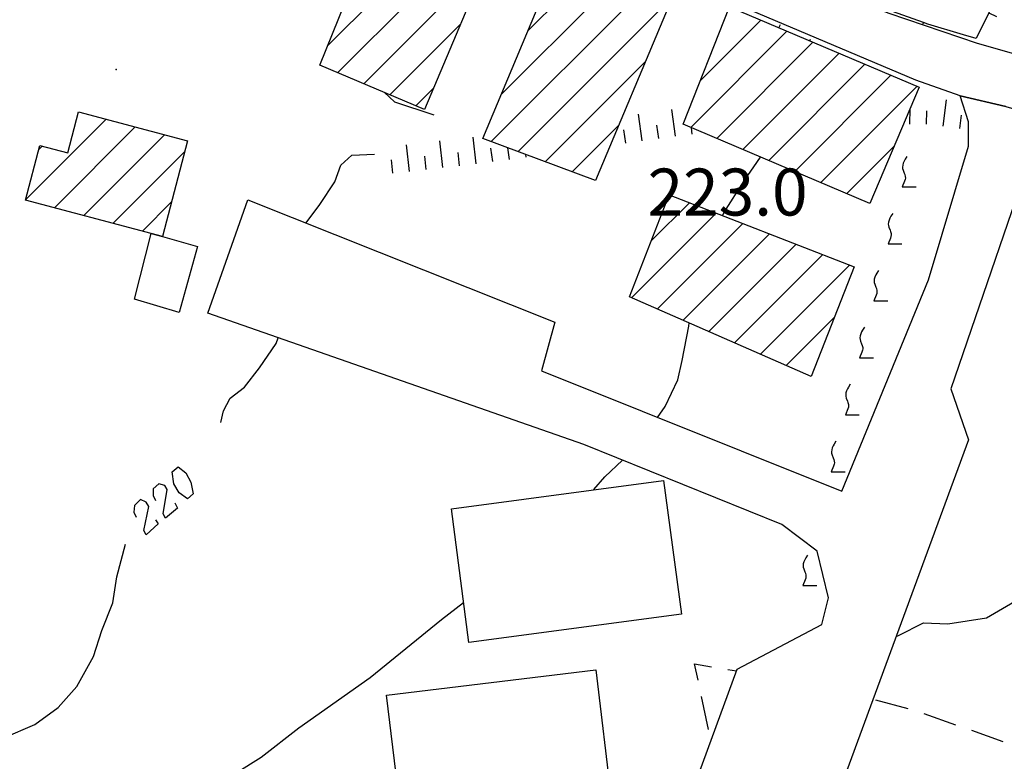
# Model space of a CAD drawing. Extents: x 2393249 to 2395624, y 4794600 to 4796147.
# Drawn here: x 2395052 to 2395170, y 4795808 to 4795897 of the extents above; entities that cross this region are included whole.
import ezdxf

# ---------------------------------------------------------------- set-up
doc = ezdxf.new("R2010")
doc.units = 0
doc.header["$MEASUREMENT"] = 0
for name, color, linetype in [('EDI_EDIFICATO_CIVILE', 7, 'CONTINUOUS'), ('EDI_EDIFICATO_IN_COSTRUZIO', 7, 'CONTINUOUS'), ('EDI_EDIFICATO_VARI', 7, 'CONTINUOUS'), ('SFO_BARBETTE', 7, 'CONTINUOUS'), ('SFO_CURVE_LIVELLO', 1, 'CONTINUOUS'), ('SFO_ELEMENTI_DIVISORI', 7, 'CONTINUOUS'), ('SFO_PUNTO_QUOTA', 2, 'CONTINUOUS'), ('SFO_VEGETAZIONE', 7, 'CONTINUOUS'), ('STR_STRADE_AREE', 7, 'CONTINUOUS'), ('TOP_PUNTO_QUOTA', 7, 'CONTINUOUS')]:
    doc.layers.add(name, color=color, linetype=linetype)

# ---------------------------------------------------------------- blocks, each defined once
blk = doc.blocks.new('214')
at = {"layer": 'SFO_BARBETTE', "color": 7, "linetype": 'Continuous'}
for points in [[(2395142.95, 4795895.58), (2395143.14, 4795895.96)], [(2395146.64, 4795894.02), (2395146.73, 4795894.2)], [(2395162.54, 4795883.82), (2395162.96, 4795886.99)], [(2395126.66, 4795882.08), (2395126.21, 4795885.25)], [(2395130.62, 4795882.64), (2395130.17, 4795885.81)], [(2395158.56, 4795884.09), (2395158.59, 4795885.91)], [(2395160.56, 4795884.07), (2395160.58, 4795885.67)], [(2395164.52, 4795883.55), (2395164.73, 4795885.14)], [(2395128.64, 4795882.36), (2395128.41, 4795883.95)], [(2395124.68, 4795881.8), (2395124.45, 4795883.39)], [(2395132.6, 4795882.89), (2395132.54, 4795883.65)], [(2395098.9, 4795878.45), (2395098.54, 4795881.63)], [(2395102.87, 4795878.9), (2395102.51, 4795882.08)], [(2395106.84, 4795879.34), (2395106.49, 4795882.52)], [(2395100.88, 4795878.68), (2395100.7, 4795880.27)], [(2395104.85, 4795879.12), (2395104.68, 4795880.71)], [(2395108.82, 4795879.61), (2395108.61, 4795881.2)], [(2395110.81, 4795879.88), (2395110.62, 4795881.26)], [(2395112.79, 4795880.15), (2395112.75, 4795880.47)], [(2395096.91, 4795878.23), (2395096.73, 4795879.82)]]:
    blk.add_lwpolyline(points, dxfattribs=at)
blk = doc.blocks.new('1152')
at = {"layer": 'SFO_ELEMENTI_DIVISORI', "color": 7, "linetype": 'Continuous'}
for points in [[(2395179, 4795919.8), (2395176.8, 4795915.31)], [(2395176.8, 4795915.31), (2395174.6, 4795910.82), (2395172.4, 4795906.33)], [(2395176.8, 4795915.31), (2395177.7, 4795914.87)], [(2395172.4, 4795906.33), (2395170.19, 4795901.84), (2395168, 4795897.35)], [(2395172.4, 4795906.33), (2395173.3, 4795905.89)], [(2395160.18, 4795896.19), (2395156.5, 4795897.5)], [(2395168, 4795897.35), (2395166.5, 4795894.3), (2395164.96, 4795894.75), (2395160.7, 4795896), (2395160.18, 4795896.19)], [(2395168, 4795897.35), (2395168.9, 4795896.91)], [(2395160.18, 4795896.19), (2395160.09, 4795895.95)]]:
    blk.add_lwpolyline(points, dxfattribs=at)

msp = doc.modelspace()

# ---------------------------------------------------------------- linework, layer by layer
at = {"layer": 'EDI_EDIFICATO_CIVILE', "linetype": 'Continuous'}
for p, q in [((2395089.12, 4795893.42), (2395104.17, 4795908.47)), ((2395090.32, 4795890.2), (2395107.28, 4795907.16)), ((2395093.43, 4795888.89), (2395108.17, 4795903.63)), ((2395112.99, 4795895.19), (2395119.69, 4795901.89)), ((2395109.8, 4795887.58), (2395122.8, 4795900.59)), ((2395108.64, 4795882), (2395125.92, 4795899.28)), ((2395111.86, 4795880.8), (2395129.03, 4795897.98)), ((2395096.54, 4795887.58), (2395104.96, 4795896)), ((2395133.61, 4795889.29), (2395140.81, 4795896.49)), ((2395132.43, 4795883.69), (2395143.91, 4795895.18)), ((2395135.53, 4795882.38), (2395147.01, 4795893.86)), ((2395138.63, 4795881.06), (2395150.12, 4795892.54)), ((2395115.07, 4795879.6), (2395127.04, 4795891.56)), ((2395141.74, 4795879.75), (2395153.22, 4795891.23)), ((2395144.84, 4795878.43), (2395156.32, 4795889.91)), ((2395147.94, 4795877.11), (2395159.43, 4795888.59)), ((2395099.65, 4795886.27), (2395101.74, 4795888.37)), ((2395053.08, 4795875.05), (2395062.69, 4795884.67)), ((2395056.55, 4795874.1), (2395066.18, 4795883.74)), ((2395118.29, 4795878.4), (2395123.85, 4795883.95)), ((2395060.04, 4795873.18), (2395069.68, 4795882.82)), ((2395054.66, 4795881.06), (2395055.07, 4795881.47)), ((2395151.05, 4795875.8), (2395156.68, 4795881.43)), ((2395063.54, 4795872.26), (2395072.09, 4795880.81)), ((2395067.03, 4795871.33), (2395070.51, 4795874.8)), ((2395127.73, 4795870.16), (2395132.28, 4795874.7)), ((2395125.39, 4795863.4), (2395135.46, 4795873.46)), ((2395128.46, 4795862.05), (2395138.64, 4795872.23)), ((2395131.53, 4795860.7), (2395141.82, 4795870.99)), ((2395134.6, 4795859.35), (2395145, 4795869.75)), ((2395137.67, 4795858), (2395148.19, 4795868.52)), ((2395140.74, 4795856.65), (2395151.37, 4795867.28)), ((2395143.81, 4795855.3), (2395149.57, 4795861.06))]:
    msp.add_line(p, q, dxfattribs=at)
for points in [[(2395096.49, 4795911.71), (2395109.3, 4795906.31), (2395100.68, 4795885.84), (2395088.19, 4795891.1), (2395096.49, 4795911.71)], [(2395107.62, 4795882.38), (2395116.38, 4795903.28), (2395129.62, 4795897.73), (2395121.08, 4795877.36), (2395107.62, 4795882.38)], [(2395131.55, 4795884.07), (2395137.07, 4795898.08), (2395159.68, 4795888.49), (2395153.8, 4795874.63), (2395131.55, 4795884.07)], [(2395059.42, 4795885.53), (2395072.43, 4795882.09), (2395069.42, 4795870.7), (2395068.09, 4795871.05), (2395053.07, 4795875.02), (2395054.79, 4795881.54), (2395058.14, 4795880.66), (2395059.42, 4795885.53)], [(2395125.15, 4795863.5), (2395129.86, 4795875.64), (2395151.91, 4795867.07), (2395146.81, 4795853.97), (2395125.15, 4795863.5)]]:
    msp.add_lwpolyline(points, close=True, dxfattribs=at)
at = {"layer": 'EDI_EDIFICATO_IN_COSTRUZIO', "linetype": 'Continuous'}
for points in [[(2395103.91, 4795838.22), (2395129.19, 4795841.59), (2395131.32, 4795825.63), (2395105.97, 4795822.25), (2395103.91, 4795838.22)], [(2395096.16, 4795815.98), (2395121.1, 4795819.01), (2395123, 4795803.35), (2395098.07, 4795800.32), (2395096.16, 4795815.98)]]:
    msp.add_lwpolyline(points, close=True, dxfattribs=at)
at = {"layer": 'EDI_EDIFICATO_VARI', "linetype": 'Continuous'}
msp.add_lwpolyline([(2395068.09, 4795871.05), (2395069.42, 4795870.7), (2395073.6, 4795869.5), (2395071.4, 4795861.6), (2395066.1, 4795863.2), (2395068.09, 4795871.05)], close=True, dxfattribs=at)
at = {"layer": 'SFO_CURVE_LIVELLO', "linetype": 'Continuous'}
for points in [[(2395095.9, 4795887.85), (2395097.12, 4795886.73), (2395101.79, 4795885.2)], [(2395086.57, 4795872.3), (2395088.2, 4795874.5), (2395090, 4795877.2), (2395090.7, 4795879.2), (2395092, 4795880.4), (2395094.7, 4795880.5)], [(2395136.23, 4795873.16), (2395136.4, 4795873.5), (2395138.8, 4795877.3), (2395140.77, 4795880.16)], [(2395128.47, 4795849.11), (2395129.4, 4795850.4), (2395130.9, 4795853.6), (2395131.4, 4795855.9), (2395132.2, 4795860), (2395132.25, 4795860.38)], [(2395076.4, 4795848.5), (2395076.7, 4795849.9), (2395077.5, 4795851.4), (2395079.2, 4795852.7), (2395081, 4795855), (2395083, 4795857.9), (2395083.24, 4795858.61)], [(2395120.89, 4795840.49), (2395122.2, 4795842), (2395124.31, 4795844.02)], [(2395072.4, 4795839.4), (2395071.4, 4795840.1), (2395070.8, 4795841.2), (2395070.6, 4795842.6), (2395071.3, 4795843.2), (2395072.2, 4795842.5), (2395072.8, 4795841.4), (2395073.1, 4795840), (2395072.4, 4795839.4)], [(2395070.9, 4795838.9), (2395071.2, 4795838.3), (2395069.8, 4795837.1), (2395069.5, 4795837.6), (2395070, 4795840.5), (2395069.7, 4795841), (2395069, 4795841.2), (2395068.3, 4795840.6), (2395068.3, 4795839.8), (2395068.6, 4795839.2)], [(2395068.6, 4795836.9), (2395068.9, 4795836.4), (2395067.5, 4795835.1), (2395067.2, 4795835.6), (2395067.8, 4795838.5), (2395067.5, 4795839), (2395066.8, 4795839.3), (2395066.1, 4795838.6), (2395066, 4795837.8), (2395066.3, 4795837.2)], [(2395019.5, 4795800.1), (2395023.5, 4795801.6), (2395026.4, 4795803), (2395038.7, 4795806.7), (2395043.2, 4795808.6), (2395047, 4795809.6), (2395050.5, 4795810.9), (2395054.2, 4795812.5), (2395057, 4795814.5), (2395059.2, 4795817), (2395061.2, 4795820.6), (2395062.2, 4795823.7), (2395063.5, 4795827), (2395064, 4795830.1), (2395065, 4795834)], [(2395156.92, 4795822.96), (2395157.2, 4795823.1), (2395160.2, 4795824.6), (2395163.1, 4795824.5), (2395167.7, 4795825.2), (2395172.5, 4795828), (2395176.37, 4795830.61)], [(2395064.22, 4795800), (2395064.9, 4795800.3), (2395067, 4795801.1), (2395070.7, 4795802.6), (2395073.8, 4795804.1), (2395078.2, 4795806.7), (2395081.2, 4795808.6), (2395085.7, 4795812.1), (2395094.2, 4795818.1), (2395102.7, 4795825), (2395105.35, 4795827.04)]]:
    msp.add_lwpolyline(points, dxfattribs=at)
at = {"layer": 'SFO_PUNTO_QUOTA'}
msp.add_point((2395063.9, 4795890.6), dxfattribs=at)
at = {"layer": 'SFO_VEGETAZIONE', "linetype": 'Continuous'}
for points in [[(2395158.23, 4795880.23), (2395158.02, 4795879.89), (2395157.9, 4795879.68), (2395157.79, 4795879.43), (2395157.72, 4795879.19), (2395157.69, 4795878.96), (2395157.71, 4795878.79), (2395157.77, 4795878.58), (2395157.91, 4795878.23), (2395157.97, 4795878.06), (2395158.03, 4795877.83), (2395158.04, 4795877.65), (2395158.02, 4795877.48), (2395157.94, 4795877.27), (2395157.66, 4795876.59), (2395159.32, 4795876.59)], [(2395156.54, 4795873.43), (2395156.32, 4795873.1), (2395156.2, 4795872.88), (2395156.09, 4795872.64), (2395156.02, 4795872.4), (2395156, 4795872.17), (2395156.02, 4795872), (2395156.07, 4795871.79), (2395156.21, 4795871.44), (2395156.28, 4795871.27), (2395156.34, 4795871.04), (2395156.35, 4795870.86), (2395156.32, 4795870.69), (2395156.25, 4795870.48), (2395155.97, 4795869.8), (2395157.62, 4795869.8)], [(2395154.84, 4795866.64), (2395154.63, 4795866.31), (2395154.51, 4795866.09), (2395154.4, 4795865.85), (2395154.33, 4795865.61), (2395154.31, 4795865.38), (2395154.32, 4795865.21), (2395154.38, 4795865), (2395154.52, 4795864.65), (2395154.58, 4795864.48), (2395154.64, 4795864.25), (2395154.65, 4795864.07), (2395154.62, 4795863.9), (2395154.56, 4795863.69), (2395154.27, 4795863.01), (2395155.93, 4795863.01)], [(2395153.15, 4795859.85), (2395152.94, 4795859.52), (2395152.82, 4795859.3), (2395152.71, 4795859.06), (2395152.64, 4795858.82), (2395152.61, 4795858.59), (2395152.63, 4795858.41), (2395152.69, 4795858.2), (2395152.82, 4795857.86), (2395152.89, 4795857.68), (2395152.95, 4795857.46), (2395152.96, 4795857.28), (2395152.93, 4795857.11), (2395152.86, 4795856.9), (2395152.58, 4795856.22), (2395154.24, 4795856.22)], [(2395151.45, 4795853.06), (2395151.24, 4795852.73), (2395151.12, 4795852.51), (2395151.01, 4795852.27), (2395150.94, 4795852.02), (2395150.92, 4795851.8), (2395150.94, 4795851.62), (2395150.99, 4795851.41), (2395151.13, 4795851.06), (2395151.19, 4795850.89), (2395151.25, 4795850.66), (2395151.27, 4795850.48), (2395151.24, 4795850.31), (2395151.17, 4795850.11), (2395150.89, 4795849.43), (2395152.54, 4795849.43)], [(2395149.76, 4795846.27), (2395149.55, 4795845.93), (2395149.43, 4795845.71), (2395149.32, 4795845.47), (2395149.25, 4795845.23), (2395149.22, 4795845), (2395149.24, 4795844.83), (2395149.3, 4795844.62), (2395149.43, 4795844.27), (2395149.5, 4795844.1), (2395149.56, 4795843.87), (2395149.57, 4795843.69), (2395149.54, 4795843.52), (2395149.47, 4795843.31), (2395149.19, 4795842.63), (2395150.85, 4795842.63)], [(2395146.37, 4795832.68), (2395146.16, 4795832.35), (2395146.04, 4795832.13), (2395145.93, 4795831.89), (2395145.86, 4795831.65), (2395145.84, 4795831.42), (2395145.85, 4795831.25), (2395145.91, 4795831.04), (2395146.05, 4795830.69), (2395146.11, 4795830.52), (2395146.17, 4795830.29), (2395146.18, 4795830.11), (2395146.16, 4795829.94), (2395146.09, 4795829.73), (2395145.81, 4795829.05), (2395147.46, 4795829.05)], [(2395133.31, 4795817.77), (2395132.9, 4795819.7), (2395134.9, 4795819.37)], [(2395136.87, 4795819.04), (2395137.9, 4795818.87)], [(2395134.55, 4795811.9), (2395133.72, 4795815.81)], [(2395154.48, 4795815.43), (2395158.34, 4795814.37)], [(2395160.25, 4795813.8), (2395164.02, 4795812.46)], [(2395165.91, 4795811.79), (2395169.67, 4795810.44)]]:
    msp.add_lwpolyline(points, dxfattribs=at)
at = {"layer": 'STR_STRADE_AREE', "linetype": 'Continuous'}
for points in [[(2395023.57, 4795932.72), (2395052.68, 4795931.06), (2395076.04, 4795928.74), (2395086.45, 4795927.52), (2395096.08, 4795925.53), (2395125.19, 4795911.69), (2395135.27, 4795906.26), (2395148.55, 4795900.29), (2395156.08, 4795897.3), (2395166.6, 4795893.75), (2395185.97, 4795888.22)], [(2395170, 4795886.2), (2395164.59, 4795887.45), (2395164.59, 4795887.45), (2395159.29, 4795889.33), (2395135.6, 4795899.4), (2395110.03, 4795911.47), (2395095.53, 4795917.44), (2395084.57, 4795921.1), (2395070.73, 4795924.42), (2395040.84, 4795927.85)], [(2395126.31, 4795787.27), (2395137.98, 4795819.1), (2395148.06, 4795824.4), (2395148.86, 4795827.59), (2395147.53, 4795833.16), (2395143.29, 4795836.34), (2395119.68, 4795845.89), (2395074.85, 4795861.54), (2395079.62, 4795875.07), (2395116.23, 4795860.48), (2395114.64, 4795854.64), (2395150.45, 4795840.32), (2395160.79, 4795865.52), (2395165.57, 4795881.44), (2395165.57, 4795884.35), (2395164.59, 4795887.45), (2395164.59, 4795887.45), (2395170, 4795886.2), (2395174.55, 4795884.86), (2395163.45, 4795852.52), (2395165.57, 4795846.42), (2395143.29, 4795785.94)]]:
    msp.add_lwpolyline(points, dxfattribs=at)

# ---------------------------------------------------------------- block references
at = {"layer": 'SFO_BARBETTE'}
msp.add_blockref('214', (0, 0), dxfattribs=at)
msp.add_blockref('214', (0, 0), dxfattribs=at)
at = {"layer": 'SFO_ELEMENTI_DIVISORI'}
msp.add_blockref('1152', (0, 0), dxfattribs=at)
msp.add_blockref('1152', (0, 0), dxfattribs=at)

# ---------------------------------------------------------------- texts
at = {"layer": 'TOP_PUNTO_QUOTA'}
msp.add_text('223.0              ', height=5.6, dxfattribs=at).set_placement((2395127.29, 4795873.18, 223))

doc.saveas('drawing.dxf')
